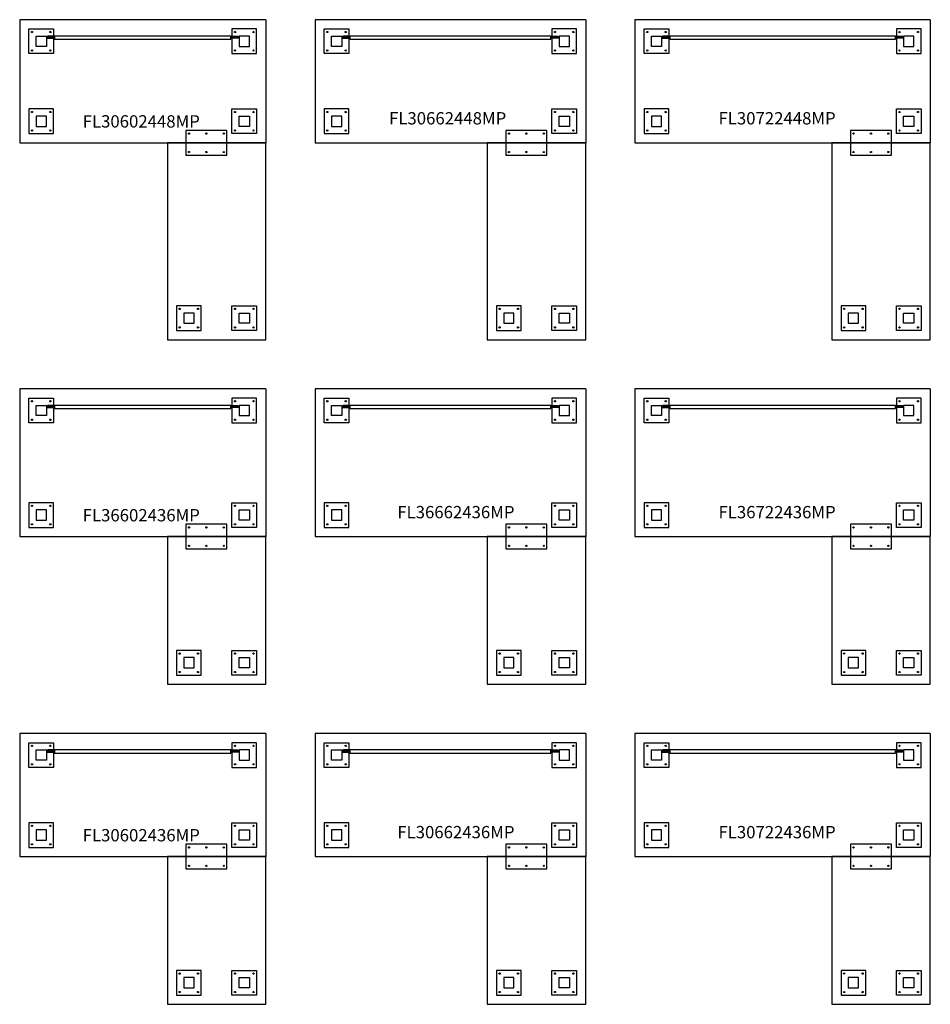
# Model space of a CAD drawing. Units: inches. Extents: x 30 to 434, y -410 to 157.
# Drawn here: x 30 to 252, y -410 to -170 of the extents above; entities that cross this region are included whole.
import ezdxf

# ---------------------------------------------------------------- set-up
doc = ezdxf.new("R2010")
doc.units = ezdxf.units.IN
doc.header["$MEASUREMENT"] = 0
for name, color, linetype in [('DIMS', 1, 'Continuous'), ('LEGS', 4, 'Continuous'), ('SCREENS', 3, 'Continuous'), ('SPLICE PLATE', 6, 'Continuous'), ('TOPS', 40, 'Continuous')]:
    doc.layers.add(name, color=color, linetype=linetype)
doc.styles.get("Standard").update_dxf_attribs({"font": 'arial.ttf'})

# ---------------------------------------------------------------- blocks, each defined once
blk = doc.blocks.new('FL30602436MP')
at = {"layer": 'LEGS'}
for points in [[(-57.75, -8.25), (-57.75, -2.25), (-51.75, -2.25), (-51.75, -8.25)], [(-2.25, -8.25), (-2.25, -2.25), (-8.25, -2.25), (-8.25, -8.25)], [(-56, -6.5), (-56, -4), (-53.5, -4), (-53.5, -6.5)], [(-56, -6.5), (-56, -4), (-53.5, -4), (-53.5, -6.5)], [(-53.5, -4.25), (-53.5, -4.5), (-51.75, -4.5), (-51.75, -4.25)], [(-6.5, -4.25), (-6.5, -4.5), (-8.25, -4.5), (-8.25, -4.25)], [(-4, -6.5), (-4, -4), (-6.5, -4), (-6.5, -6.5)], [(-57.75, -21.75), (-57.75, -27.75), (-51.75, -27.75), (-51.75, -21.75)], [(-56, -23.5), (-56, -26), (-53.5, -26), (-53.5, -23.5)], [(-2.25, -21.75), (-2.25, -27.75), (-8.25, -27.75), (-8.25, -21.75)], [(-4, -23.5), (-4, -26), (-6.5, -26), (-6.5, -23.5)], [(-21.75, -57.75), (-21.75, -63.75), (-15.75, -63.75), (-15.75, -57.75)], [(-20, -59.5), (-20, -62), (-17.5, -62), (-17.5, -59.5)], [(-2.25, -57.75), (-2.25, -63.75), (-8.25, -63.75), (-8.25, -57.75)], [(-4, -59.5), (-4, -62), (-6.5, -62), (-6.5, -59.5)]]:
    blk.add_lwpolyline(points, close=True, dxfattribs=at)
for centre in [(-57, -3), (-52.5, -3), (-7.5, -3), (-3, -3), (-57, -7.5), (-52.5, -7.5), (-7.5, -7.5), (-3, -7.5), (-57, -22.5), (-52.5, -22.5), (-7.5, -22.5), (-3, -22.5), (-57, -27), (-52.5, -27), (-7.5, -27), (-3, -27), (-21, -58.5), (-16.5, -58.5), (-7.5, -58.5), (-3, -58.5), (-21, -63), (-16.5, -63), (-7.5, -63), (-3, -63)]:
    blk.add_circle(centre, 0.156, dxfattribs=at)
at = {"layer": 'SCREENS'}
for points in [[(-53.25, -4), (-53.25, -4.25), (-51.5, -4.25), (-51.5, -4)], [(-51.5, -4), (-51.5, -4.75), (-8.5, -4.75), (-8.5, -4)], [(-6.75, -4), (-6.75, -4.25), (-8.5, -4.25), (-8.5, -4)]]:
    blk.add_lwpolyline(points, close=True, dxfattribs=at)
at = {"layer": 'SPLICE PLATE'}
blk.add_lwpolyline([(-19.48, -33), (-9.48, -33), (-9.48, -27), (-19.48, -27)], close=True, dxfattribs=at)
for centre in [(-18.73, -27.75), (-14.48, -27.75), (-10.23, -27.75), (-18.73, -32.25), (-14.48, -32.25), (-10.23, -32.25)]:
    blk.add_circle(centre, 0.155, dxfattribs=at)
at = {"layer": 'TOPS'}
for p, q in [((-60, 0), (-60, -30)), ((0, 0), (-60, 0)), ((0, 0), (0, -30)), ((-60, -30), (0, -30))]:
    blk.add_line(p, q, dxfattribs=at)
blk.add_lwpolyline([(-24, -66), (0, -66), (0, -30), (-24, -30)], close=True, dxfattribs=at)
at = {"layer": 'DIMS', "lineweight": -3, "insert": (-44.64, -23.28), "char_height": 3, "width": 16.3347, "attachment_point": 1}
blk.add_mtext('FL30602436MP', dxfattribs=at)
blk = doc.blocks.new('FL30662436MP')
at = {"layer": 'LEGS'}
for points in [[(-63.75, -8.25), (-63.75, -2.25), (-57.75, -2.25), (-57.75, -8.25)], [(-2.25, -8.25), (-2.25, -2.25), (-8.25, -2.25), (-8.25, -8.25)], [(-62, -6.5), (-62, -4), (-59.5, -4), (-59.5, -6.5)], [(-62, -6.5), (-62, -4), (-59.5, -4), (-59.5, -6.5)], [(-59.5, -4.25), (-59.5, -4.5), (-57.75, -4.5), (-57.75, -4.25)], [(-6.5, -4.25), (-6.5, -4.5), (-8.25, -4.5), (-8.25, -4.25)], [(-4, -6.5), (-4, -4), (-6.5, -4), (-6.5, -6.5)], [(-63.75, -21.75), (-63.75, -27.75), (-57.75, -27.75), (-57.75, -21.75)], [(-62, -23.5), (-62, -26), (-59.5, -26), (-59.5, -23.5)], [(-2.25, -21.75), (-2.25, -27.75), (-8.25, -27.75), (-8.25, -21.75)], [(-4, -23.5), (-4, -26), (-6.5, -26), (-6.5, -23.5)], [(-21.75, -57.75), (-21.75, -63.75), (-15.75, -63.75), (-15.75, -57.75)], [(-20, -59.5), (-20, -62), (-17.5, -62), (-17.5, -59.5)], [(-2.25, -57.75), (-2.25, -63.75), (-8.25, -63.75), (-8.25, -57.75)], [(-4, -59.5), (-4, -62), (-6.5, -62), (-6.5, -59.5)]]:
    blk.add_lwpolyline(points, close=True, dxfattribs=at)
for centre in [(-63, -3), (-58.5, -3), (-7.5, -3), (-3, -3), (-63, -7.5), (-58.5, -7.5), (-7.5, -7.5), (-3, -7.5), (-63, -22.5), (-58.5, -22.5), (-7.5, -22.5), (-3, -22.5), (-63, -27), (-58.5, -27), (-7.5, -27), (-3, -27), (-21, -58.5), (-16.5, -58.5), (-7.5, -58.5), (-3, -58.5), (-21, -63), (-16.5, -63), (-7.5, -63), (-3, -63)]:
    blk.add_circle(centre, 0.156, dxfattribs=at)
at = {"layer": 'SCREENS'}
for points in [[(-59.25, -4), (-59.25, -4.25), (-57.5, -4.25), (-57.5, -4)], [(-57.5, -4), (-57.5, -4.75), (-8.5, -4.75), (-8.5, -4)], [(-6.75, -4), (-6.75, -4.25), (-8.5, -4.25), (-8.5, -4)]]:
    blk.add_lwpolyline(points, close=True, dxfattribs=at)
at = {"layer": 'SPLICE PLATE'}
blk.add_lwpolyline([(-19.48, -33), (-9.48, -33), (-9.48, -27), (-19.48, -27)], close=True, dxfattribs=at)
for centre in [(-18.73, -27.75), (-14.48, -27.75), (-10.23, -27.75), (-18.73, -32.25), (-14.48, -32.25), (-10.23, -32.25)]:
    blk.add_circle(centre, 0.155, dxfattribs=at)
at = {"layer": 'TOPS'}
for p, q in [((-66, 0), (-66, -30)), ((0, 0), (-66, 0)), ((0, 0), (0, -30)), ((-66, -30), (0, -30))]:
    blk.add_line(p, q, dxfattribs=at)
blk.add_lwpolyline([(-24, -66), (0, -66), (0, -30), (-24, -30)], close=True, dxfattribs=at)
at = {"layer": 'DIMS', "lineweight": -3, "insert": (-45.94, -22.53), "char_height": 3, "width": 16.3347, "attachment_point": 1}
blk.add_mtext('FL30662436MP', dxfattribs=at)
blk = doc.blocks.new('FL30722436MP')
at = {"layer": 'LEGS'}
for points in [[(-69.75, -8.25), (-69.75, -2.25), (-63.75, -2.25), (-63.75, -8.25)], [(-2.25, -8.25), (-2.25, -2.25), (-8.25, -2.25), (-8.25, -8.25)], [(-68, -6.5), (-68, -4), (-65.5, -4), (-65.5, -6.5)], [(-68, -6.5), (-68, -4), (-65.5, -4), (-65.5, -6.5)], [(-65.5, -4.25), (-65.5, -4.5), (-63.75, -4.5), (-63.75, -4.25)], [(-6.5, -4.25), (-6.5, -4.5), (-8.25, -4.5), (-8.25, -4.25)], [(-4, -6.5), (-4, -4), (-6.5, -4), (-6.5, -6.5)], [(-69.75, -21.75), (-69.75, -27.75), (-63.75, -27.75), (-63.75, -21.75)], [(-68, -23.5), (-68, -26), (-65.5, -26), (-65.5, -23.5)], [(-2.25, -21.75), (-2.25, -27.75), (-8.25, -27.75), (-8.25, -21.75)], [(-4, -23.5), (-4, -26), (-6.5, -26), (-6.5, -23.5)], [(-21.75, -57.75), (-21.75, -63.75), (-15.75, -63.75), (-15.75, -57.75)], [(-20, -59.5), (-20, -62), (-17.5, -62), (-17.5, -59.5)], [(-2.25, -57.75), (-2.25, -63.75), (-8.25, -63.75), (-8.25, -57.75)], [(-4, -59.5), (-4, -62), (-6.5, -62), (-6.5, -59.5)]]:
    blk.add_lwpolyline(points, close=True, dxfattribs=at)
for centre in [(-69, -3), (-64.5, -3), (-7.5, -3), (-3, -3), (-69, -7.5), (-64.5, -7.5), (-7.5, -7.5), (-3, -7.5), (-69, -22.5), (-64.5, -22.5), (-7.5, -22.5), (-3, -22.5), (-69, -27), (-64.5, -27), (-7.5, -27), (-3, -27), (-21, -58.5), (-16.5, -58.5), (-7.5, -58.5), (-3, -58.5), (-21, -63), (-16.5, -63), (-7.5, -63), (-3, -63)]:
    blk.add_circle(centre, 0.156, dxfattribs=at)
at = {"layer": 'SCREENS'}
for points in [[(-65.25, -4), (-65.25, -4.25), (-63.5, -4.25), (-63.5, -4)], [(-63.5, -4), (-63.5, -4.75), (-8.5, -4.75), (-8.5, -4)], [(-6.75, -4), (-6.75, -4.25), (-8.5, -4.25), (-8.5, -4)]]:
    blk.add_lwpolyline(points, close=True, dxfattribs=at)
at = {"layer": 'SPLICE PLATE'}
blk.add_lwpolyline([(-19.48, -33), (-9.48, -33), (-9.48, -27), (-19.48, -27)], close=True, dxfattribs=at)
for centre in [(-18.73, -27.75), (-14.48, -27.75), (-10.23, -27.75), (-18.73, -32.25), (-14.48, -32.25), (-10.23, -32.25)]:
    blk.add_circle(centre, 0.155, dxfattribs=at)
at = {"layer": 'TOPS'}
for p, q in [((-72, 0), (-72, -30)), ((0, 0), (-72, 0)), ((0, 0), (0, -30)), ((-72, -30), (0, -30))]:
    blk.add_line(p, q, dxfattribs=at)
blk.add_lwpolyline([(-24, -66), (0, -66), (0, -30), (-24, -30)], close=True, dxfattribs=at)
at = {"layer": 'DIMS', "lineweight": -3, "insert": (-51.64, -22.53), "char_height": 3, "width": 16.3347, "attachment_point": 1}
blk.add_mtext('FL30722436MP', dxfattribs=at)
blk = doc.blocks.new('FL36602436MO')
at = {"layer": 'LEGS'}
for points in [[(-57.75, -2.25), (-57.75, 3.75), (-51.75, 3.75), (-51.75, -2.25)], [(-2.25, -2.25), (-2.25, 3.75), (-8.25, 3.75), (-8.25, -2.25)], [(-56, -0.5), (-56, 2), (-53.5, 2), (-53.5, -0.5)], [(-56, -0.5), (-56, 2), (-53.5, 2), (-53.5, -0.5)], [(-53.5, 1.75), (-53.5, 1.5), (-51.75, 1.5), (-51.75, 1.75)], [(-6.5, 1.75), (-6.5, 1.5), (-8.25, 1.5), (-8.25, 1.75)], [(-4, -0.5), (-4, 2), (-6.5, 2), (-6.5, -0.5)], [(-57.75, -21.75), (-57.75, -27.75), (-51.75, -27.75), (-51.75, -21.75)], [(-56, -23.5), (-56, -26), (-53.5, -26), (-53.5, -23.5)], [(-2.25, -21.75), (-2.25, -27.75), (-8.25, -27.75), (-8.25, -21.75)], [(-4, -23.5), (-4, -26), (-6.5, -26), (-6.5, -23.5)], [(-21.75, -57.75), (-21.75, -63.75), (-15.75, -63.75), (-15.75, -57.75)], [(-20, -59.5), (-20, -62), (-17.5, -62), (-17.5, -59.5)], [(-2.25, -57.75), (-2.25, -63.75), (-8.25, -63.75), (-8.25, -57.75)], [(-4, -59.5), (-4, -62), (-6.5, -62), (-6.5, -59.5)]]:
    blk.add_lwpolyline(points, close=True, dxfattribs=at)
for centre in [(-57, 3), (-52.5, 3), (-7.5, 3), (-3, 3), (-57, -1.5), (-52.5, -1.5), (-7.5, -1.5), (-3, -1.5), (-57, -22.5), (-52.5, -22.5), (-7.5, -22.5), (-3, -22.5), (-57, -27), (-52.5, -27), (-7.5, -27), (-3, -27), (-21, -58.5), (-16.5, -58.5), (-7.5, -58.5), (-3, -58.5), (-21, -63), (-16.5, -63), (-7.5, -63), (-3, -63)]:
    blk.add_circle(centre, 0.156, dxfattribs=at)
at = {"layer": 'SCREENS'}
for points in [[(-53.25, 2), (-53.25, 1.75), (-51.5, 1.75), (-51.5, 2)], [(-51.5, 2), (-51.5, 1.25), (-8.5, 1.25), (-8.5, 2)], [(-6.75, 2), (-6.75, 1.75), (-8.5, 1.75), (-8.5, 2)]]:
    blk.add_lwpolyline(points, close=True, dxfattribs=at)
at = {"layer": 'SPLICE PLATE'}
blk.add_lwpolyline([(-19.48, -33), (-9.48, -33), (-9.48, -27), (-19.48, -27)], close=True, dxfattribs=at)
for centre in [(-18.73, -27.75), (-14.48, -27.75), (-10.23, -27.75), (-18.73, -32.25), (-14.48, -32.25), (-10.23, -32.25)]:
    blk.add_circle(centre, 0.155, dxfattribs=at)
at = {"layer": 'TOPS'}
for p, q in [((-60, 6), (-60, -30)), ((0, 6), (-60, 6)), ((0, 6), (0, -30)), ((-60, -30), (0, -30))]:
    blk.add_line(p, q, dxfattribs=at)
blk.add_lwpolyline([(-24, -66), (0, -66), (0, -30), (-24, -30)], close=True, dxfattribs=at)
at = {"layer": 'DIMS', "lineweight": -3, "insert": (-44.64, -23.28), "char_height": 3, "width": 16.3347, "attachment_point": 1}
blk.add_mtext('FL36602436MP', dxfattribs=at)
blk = doc.blocks.new('FL36662436MP')
at = {"layer": 'LEGS'}
for points in [[(-63.75, -2.25), (-63.75, 3.75), (-57.75, 3.75), (-57.75, -2.25)], [(-2.25, -2.25), (-2.25, 3.75), (-8.25, 3.75), (-8.25, -2.25)], [(-62, -0.5), (-62, 2), (-59.5, 2), (-59.5, -0.5)], [(-62, -0.5), (-62, 2), (-59.5, 2), (-59.5, -0.5)], [(-59.5, 1.75), (-59.5, 1.5), (-57.75, 1.5), (-57.75, 1.75)], [(-6.5, 1.75), (-6.5, 1.5), (-8.25, 1.5), (-8.25, 1.75)], [(-4, -0.5), (-4, 2), (-6.5, 2), (-6.5, -0.5)], [(-63.75, -21.75), (-63.75, -27.75), (-57.75, -27.75), (-57.75, -21.75)], [(-62, -23.5), (-62, -26), (-59.5, -26), (-59.5, -23.5)], [(-2.25, -21.75), (-2.25, -27.75), (-8.25, -27.75), (-8.25, -21.75)], [(-4, -23.5), (-4, -26), (-6.5, -26), (-6.5, -23.5)], [(-21.75, -57.75), (-21.75, -63.75), (-15.75, -63.75), (-15.75, -57.75)], [(-20, -59.5), (-20, -62), (-17.5, -62), (-17.5, -59.5)], [(-2.25, -57.75), (-2.25, -63.75), (-8.25, -63.75), (-8.25, -57.75)], [(-4, -59.5), (-4, -62), (-6.5, -62), (-6.5, -59.5)]]:
    blk.add_lwpolyline(points, close=True, dxfattribs=at)
for centre in [(-63, 3), (-58.5, 3), (-7.5, 3), (-3, 3), (-63, -1.5), (-58.5, -1.5), (-7.5, -1.5), (-3, -1.5), (-63, -22.5), (-58.5, -22.5), (-7.5, -22.5), (-3, -22.5), (-63, -27), (-58.5, -27), (-7.5, -27), (-3, -27), (-21, -58.5), (-16.5, -58.5), (-7.5, -58.5), (-3, -58.5), (-21, -63), (-16.5, -63), (-7.5, -63), (-3, -63)]:
    blk.add_circle(centre, 0.156, dxfattribs=at)
at = {"layer": 'SCREENS'}
for points in [[(-59.25, 2), (-59.25, 1.75), (-57.5, 1.75), (-57.5, 2)], [(-57.5, 2), (-57.5, 1.25), (-8.5, 1.25), (-8.5, 2)], [(-6.75, 2), (-6.75, 1.75), (-8.5, 1.75), (-8.5, 2)]]:
    blk.add_lwpolyline(points, close=True, dxfattribs=at)
at = {"layer": 'SPLICE PLATE'}
blk.add_lwpolyline([(-19.48, -33), (-9.48, -33), (-9.48, -27), (-19.48, -27)], close=True, dxfattribs=at)
for centre in [(-18.73, -27.75), (-14.48, -27.75), (-10.23, -27.75), (-18.73, -32.25), (-14.48, -32.25), (-10.23, -32.25)]:
    blk.add_circle(centre, 0.155, dxfattribs=at)
at = {"layer": 'TOPS'}
for p, q in [((-66, 6), (-66, -30)), ((0, 6), (-66, 6)), ((0, 6), (0, -30)), ((-66, -30), (0, -30))]:
    blk.add_line(p, q, dxfattribs=at)
blk.add_lwpolyline([(-24, -66), (0, -66), (0, -30), (-24, -30)], close=True, dxfattribs=at)
at = {"layer": 'DIMS', "lineweight": -3, "insert": (-45.94, -22.53), "char_height": 3, "width": 16.3347, "attachment_point": 1}
blk.add_mtext('FL36662436MP', dxfattribs=at)
blk = doc.blocks.new('FL36722436MP')
at = {"layer": 'LEGS'}
for points in [[(-69.75, -2.25), (-69.75, 3.75), (-63.75, 3.75), (-63.75, -2.25)], [(-2.25, -2.25), (-2.25, 3.75), (-8.25, 3.75), (-8.25, -2.25)], [(-68, -0.5), (-68, 2), (-65.5, 2), (-65.5, -0.5)], [(-68, -0.5), (-68, 2), (-65.5, 2), (-65.5, -0.5)], [(-65.5, 1.75), (-65.5, 1.5), (-63.75, 1.5), (-63.75, 1.75)], [(-6.5, 1.75), (-6.5, 1.5), (-8.25, 1.5), (-8.25, 1.75)], [(-4, -0.5), (-4, 2), (-6.5, 2), (-6.5, -0.5)], [(-69.75, -21.75), (-69.75, -27.75), (-63.75, -27.75), (-63.75, -21.75)], [(-68, -23.5), (-68, -26), (-65.5, -26), (-65.5, -23.5)], [(-2.25, -21.75), (-2.25, -27.75), (-8.25, -27.75), (-8.25, -21.75)], [(-4, -23.5), (-4, -26), (-6.5, -26), (-6.5, -23.5)], [(-21.75, -57.75), (-21.75, -63.75), (-15.75, -63.75), (-15.75, -57.75)], [(-20, -59.5), (-20, -62), (-17.5, -62), (-17.5, -59.5)], [(-2.25, -57.75), (-2.25, -63.75), (-8.25, -63.75), (-8.25, -57.75)], [(-4, -59.5), (-4, -62), (-6.5, -62), (-6.5, -59.5)]]:
    blk.add_lwpolyline(points, close=True, dxfattribs=at)
for centre in [(-69, 3), (-64.5, 3), (-7.5, 3), (-3, 3), (-69, -1.5), (-64.5, -1.5), (-7.5, -1.5), (-3, -1.5), (-69, -22.5), (-64.5, -22.5), (-7.5, -22.5), (-3, -22.5), (-69, -27), (-64.5, -27), (-7.5, -27), (-3, -27), (-21, -58.5), (-16.5, -58.5), (-7.5, -58.5), (-3, -58.5), (-21, -63), (-16.5, -63), (-7.5, -63), (-3, -63)]:
    blk.add_circle(centre, 0.156, dxfattribs=at)
at = {"layer": 'SCREENS'}
for points in [[(-65.25, 2), (-65.25, 1.75), (-63.5, 1.75), (-63.5, 2)], [(-63.5, 2), (-63.5, 1.25), (-8.5, 1.25), (-8.5, 2)], [(-6.75, 2), (-6.75, 1.75), (-8.5, 1.75), (-8.5, 2)]]:
    blk.add_lwpolyline(points, close=True, dxfattribs=at)
at = {"layer": 'SPLICE PLATE'}
blk.add_lwpolyline([(-19.48, -33), (-9.48, -33), (-9.48, -27), (-19.48, -27)], close=True, dxfattribs=at)
for centre in [(-18.73, -27.75), (-14.48, -27.75), (-10.23, -27.75), (-18.73, -32.25), (-14.48, -32.25), (-10.23, -32.25)]:
    blk.add_circle(centre, 0.155, dxfattribs=at)
at = {"layer": 'TOPS'}
for p, q in [((-72, 6), (-72, -30)), ((0, 6), (-72, 6)), ((0, 6), (0, -30)), ((-72, -30), (0, -30))]:
    blk.add_line(p, q, dxfattribs=at)
blk.add_lwpolyline([(-24, -66), (0, -66), (0, -30), (-24, -30)], close=True, dxfattribs=at)
at = {"layer": 'DIMS', "lineweight": -3, "insert": (-51.64, -22.53), "char_height": 3, "width": 16.3347, "attachment_point": 1}
blk.add_mtext('FL36722436MP', dxfattribs=at)
blk = doc.blocks.new('FL30602448MP')
at = {"layer": 'LEGS'}
for points in [[(-57.75, -8.25), (-57.75, -2.25), (-51.75, -2.25), (-51.75, -8.25)], [(-2.25, -8.25), (-2.25, -2.25), (-8.25, -2.25), (-8.25, -8.25)], [(-56, -6.5), (-56, -4), (-53.5, -4), (-53.5, -6.5)], [(-56, -6.5), (-56, -4), (-53.5, -4), (-53.5, -6.5)], [(-53.5, -4.25), (-53.5, -4.5), (-51.75, -4.5), (-51.75, -4.25)], [(-6.5, -4.25), (-6.5, -4.5), (-8.25, -4.5), (-8.25, -4.25)], [(-4, -6.5), (-4, -4), (-6.5, -4), (-6.5, -6.5)], [(-57.75, -21.75), (-57.75, -27.75), (-51.75, -27.75), (-51.75, -21.75)], [(-56, -23.5), (-56, -26), (-53.5, -26), (-53.5, -23.5)], [(-2.25, -21.75), (-2.25, -27.75), (-8.25, -27.75), (-8.25, -21.75)], [(-4, -23.5), (-4, -26), (-6.5, -26), (-6.5, -23.5)], [(-21.75, -69.75), (-21.75, -75.75), (-15.75, -75.75), (-15.75, -69.75)], [(-20, -71.5), (-20, -74), (-17.5, -74), (-17.5, -71.5)], [(-2.25, -69.75), (-2.25, -75.75), (-8.25, -75.75), (-8.25, -69.75)], [(-4, -71.5), (-4, -74), (-6.5, -74), (-6.5, -71.5)]]:
    blk.add_lwpolyline(points, close=True, dxfattribs=at)
for centre in [(-57, -3), (-52.5, -3), (-7.5, -3), (-3, -3), (-57, -7.5), (-52.5, -7.5), (-7.5, -7.5), (-3, -7.5), (-57, -22.5), (-52.5, -22.5), (-7.5, -22.5), (-3, -22.5), (-57, -27), (-52.5, -27), (-7.5, -27), (-3, -27), (-21, -70.5), (-16.5, -70.5), (-7.5, -70.5), (-3, -70.5), (-21, -75), (-16.5, -75), (-7.5, -75), (-3, -75)]:
    blk.add_circle(centre, 0.156, dxfattribs=at)
at = {"layer": 'SCREENS'}
for points in [[(-53.25, -4), (-53.25, -4.25), (-51.5, -4.25), (-51.5, -4)], [(-51.5, -4), (-51.5, -4.75), (-8.5, -4.75), (-8.5, -4)], [(-6.75, -4), (-6.75, -4.25), (-8.5, -4.25), (-8.5, -4)]]:
    blk.add_lwpolyline(points, close=True, dxfattribs=at)
at = {"layer": 'SPLICE PLATE'}
blk.add_lwpolyline([(-19.48, -33), (-9.48, -33), (-9.48, -27), (-19.48, -27)], close=True, dxfattribs=at)
for centre in [(-18.73, -27.75), (-14.48, -27.75), (-10.23, -27.75), (-18.73, -32.25), (-14.48, -32.25), (-10.23, -32.25)]:
    blk.add_circle(centre, 0.155, dxfattribs=at)
at = {"layer": 'TOPS'}
for p, q in [((-60, 0), (-60, -30)), ((0, 0), (-60, 0)), ((0, 0), (0, -30)), ((-60, -30), (0, -30))]:
    blk.add_line(p, q, dxfattribs=at)
blk.add_lwpolyline([(-24, -78), (0, -78), (0, -30), (-24, -30)], close=True, dxfattribs=at)
at = {"layer": 'DIMS', "lineweight": -3, "insert": (-44.64, -23.28), "char_height": 3, "width": 16.3347, "attachment_point": 1}
blk.add_mtext('FL30602448MP', dxfattribs=at)
blk = doc.blocks.new('FL30662448MP')
at = {"layer": 'LEGS'}
for points in [[(-63.75, -8.25), (-63.75, -2.25), (-57.75, -2.25), (-57.75, -8.25)], [(-2.25, -8.25), (-2.25, -2.25), (-8.25, -2.25), (-8.25, -8.25)], [(-62, -6.5), (-62, -4), (-59.5, -4), (-59.5, -6.5)], [(-62, -6.5), (-62, -4), (-59.5, -4), (-59.5, -6.5)], [(-59.5, -4.25), (-59.5, -4.5), (-57.75, -4.5), (-57.75, -4.25)], [(-6.5, -4.25), (-6.5, -4.5), (-8.25, -4.5), (-8.25, -4.25)], [(-4, -6.5), (-4, -4), (-6.5, -4), (-6.5, -6.5)], [(-63.75, -21.75), (-63.75, -27.75), (-57.75, -27.75), (-57.75, -21.75)], [(-62, -23.5), (-62, -26), (-59.5, -26), (-59.5, -23.5)], [(-2.25, -21.75), (-2.25, -27.75), (-8.25, -27.75), (-8.25, -21.75)], [(-4, -23.5), (-4, -26), (-6.5, -26), (-6.5, -23.5)], [(-21.75, -69.75), (-21.75, -75.75), (-15.75, -75.75), (-15.75, -69.75)], [(-20, -71.5), (-20, -74), (-17.5, -74), (-17.5, -71.5)], [(-2.25, -69.75), (-2.25, -75.75), (-8.25, -75.75), (-8.25, -69.75)], [(-4, -71.5), (-4, -74), (-6.5, -74), (-6.5, -71.5)]]:
    blk.add_lwpolyline(points, close=True, dxfattribs=at)
for centre in [(-63, -3), (-58.5, -3), (-7.5, -3), (-3, -3), (-63, -7.5), (-58.5, -7.5), (-7.5, -7.5), (-3, -7.5), (-63, -22.5), (-58.5, -22.5), (-7.5, -22.5), (-3, -22.5), (-63, -27), (-58.5, -27), (-7.5, -27), (-3, -27), (-21, -70.5), (-16.5, -70.5), (-7.5, -70.5), (-3, -70.5), (-21, -75), (-16.5, -75), (-7.5, -75), (-3, -75)]:
    blk.add_circle(centre, 0.156, dxfattribs=at)
at = {"layer": 'SCREENS'}
for points in [[(-59.25, -4), (-59.25, -4.25), (-57.5, -4.25), (-57.5, -4)], [(-57.5, -4), (-57.5, -4.75), (-8.5, -4.75), (-8.5, -4)], [(-6.75, -4), (-6.75, -4.25), (-8.5, -4.25), (-8.5, -4)]]:
    blk.add_lwpolyline(points, close=True, dxfattribs=at)
at = {"layer": 'SPLICE PLATE'}
blk.add_lwpolyline([(-19.48, -33), (-9.48, -33), (-9.48, -27), (-19.48, -27)], close=True, dxfattribs=at)
for centre in [(-18.73, -27.75), (-14.48, -27.75), (-10.23, -27.75), (-18.73, -32.25), (-14.48, -32.25), (-10.23, -32.25)]:
    blk.add_circle(centre, 0.155, dxfattribs=at)
at = {"layer": 'TOPS'}
for p, q in [((-66, 0), (-66, -30)), ((0, 0), (-66, 0)), ((0, 0), (0, -30)), ((-66, -30), (0, -30))]:
    blk.add_line(p, q, dxfattribs=at)
blk.add_lwpolyline([(-24, -78), (0, -78), (0, -30), (-24, -30)], close=True, dxfattribs=at)
at = {"layer": 'DIMS', "lineweight": -3, "insert": (-47.95, -22.53), "char_height": 3, "width": 16.3347, "attachment_point": 1}
blk.add_mtext('FL30662448MP', dxfattribs=at)
blk = doc.blocks.new('FL30722448MP')
at = {"layer": 'LEGS'}
for points in [[(-69.75, -8.25), (-69.75, -2.25), (-63.75, -2.25), (-63.75, -8.25)], [(-2.25, -8.25), (-2.25, -2.25), (-8.25, -2.25), (-8.25, -8.25)], [(-68, -6.5), (-68, -4), (-65.5, -4), (-65.5, -6.5)], [(-68, -6.5), (-68, -4), (-65.5, -4), (-65.5, -6.5)], [(-65.5, -4.25), (-65.5, -4.5), (-63.75, -4.5), (-63.75, -4.25)], [(-6.5, -4.25), (-6.5, -4.5), (-8.25, -4.5), (-8.25, -4.25)], [(-4, -6.5), (-4, -4), (-6.5, -4), (-6.5, -6.5)], [(-69.75, -21.75), (-69.75, -27.75), (-63.75, -27.75), (-63.75, -21.75)], [(-68, -23.5), (-68, -26), (-65.5, -26), (-65.5, -23.5)], [(-2.25, -21.75), (-2.25, -27.75), (-8.25, -27.75), (-8.25, -21.75)], [(-4, -23.5), (-4, -26), (-6.5, -26), (-6.5, -23.5)], [(-21.75, -69.75), (-21.75, -75.75), (-15.75, -75.75), (-15.75, -69.75)], [(-20, -71.5), (-20, -74), (-17.5, -74), (-17.5, -71.5)], [(-2.25, -69.75), (-2.25, -75.75), (-8.25, -75.75), (-8.25, -69.75)], [(-4, -71.5), (-4, -74), (-6.5, -74), (-6.5, -71.5)]]:
    blk.add_lwpolyline(points, close=True, dxfattribs=at)
for centre in [(-69, -3), (-64.5, -3), (-7.5, -3), (-3, -3), (-69, -7.5), (-64.5, -7.5), (-7.5, -7.5), (-3, -7.5), (-69, -22.5), (-64.5, -22.5), (-7.5, -22.5), (-3, -22.5), (-69, -27), (-64.5, -27), (-7.5, -27), (-3, -27), (-21, -70.5), (-16.5, -70.5), (-7.5, -70.5), (-3, -70.5), (-21, -75), (-16.5, -75), (-7.5, -75), (-3, -75)]:
    blk.add_circle(centre, 0.156, dxfattribs=at)
at = {"layer": 'SCREENS'}
for points in [[(-65.25, -4), (-65.25, -4.25), (-63.5, -4.25), (-63.5, -4)], [(-63.5, -4), (-63.5, -4.75), (-8.5, -4.75), (-8.5, -4)], [(-6.75, -4), (-6.75, -4.25), (-8.5, -4.25), (-8.5, -4)]]:
    blk.add_lwpolyline(points, close=True, dxfattribs=at)
at = {"layer": 'SPLICE PLATE'}
blk.add_lwpolyline([(-19.48, -33), (-9.48, -33), (-9.48, -27), (-19.48, -27)], close=True, dxfattribs=at)
for centre in [(-18.73, -27.75), (-14.48, -27.75), (-10.23, -27.75), (-18.73, -32.25), (-14.48, -32.25), (-10.23, -32.25)]:
    blk.add_circle(centre, 0.155, dxfattribs=at)
at = {"layer": 'TOPS'}
for p, q in [((-72, 0), (-72, -30)), ((0, 0), (-72, 0)), ((0, 0), (0, -30)), ((-72, -30), (0, -30))]:
    blk.add_line(p, q, dxfattribs=at)
blk.add_lwpolyline([(-24, -78), (0, -78), (0, -30), (-24, -30)], close=True, dxfattribs=at)
at = {"layer": 'DIMS', "lineweight": -3, "insert": (-51.64, -22.53), "char_height": 3, "width": 16.3347, "attachment_point": 1}
blk.add_mtext('FL30722448MP', dxfattribs=at)

msp = doc.modelspace()

# ---------------------------------------------------------------- block references
at = {"layer": 'DIMS'}
for name, p in [('FL30602448MP', (89.92, -170.39)), ('FL30662448MP', (167.92, -170.39)), ('FL30722448MP', (251.92, -170.39)), ('FL36602436MO', (89.92, -266.39)), ('FL36662436MP', (167.92, -266.39)), ('FL36722436MP', (251.92, -266.39)), ('FL30602436MP', (89.92, -344.39)), ('FL30662436MP', (167.92, -344.39)), ('FL30722436MP', (251.92, -344.39))]:
    msp.add_blockref(name, p, dxfattribs=at)

doc.saveas('drawing.dxf')
